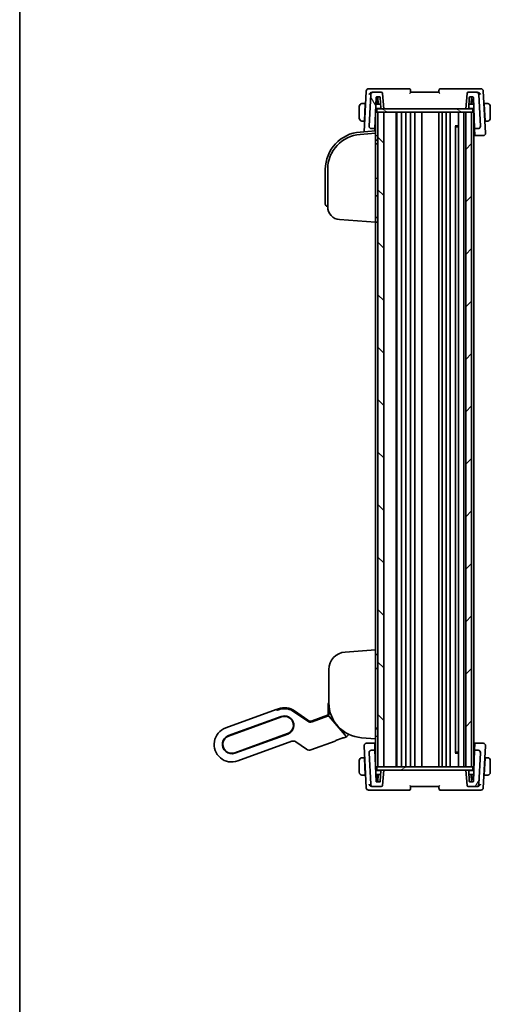
# Model space of a CAD drawing. Units: millimetres. Extents: x 43 to 6535, y 24 to 1429.
# Drawn here: x 1226 to 1428, y 735 to 1156 of the extents above; entities that cross this region are included whole.
import ezdxf

# ---------------------------------------------------------------- set-up
doc = ezdxf.new("R2010")
doc.units = ezdxf.units.MM
doc.header["$LTSCALE"] = 3
doc.layers.add('Border (ISO)', color=7, linetype='Continuous', lineweight=35)
doc.layers.add('Visible (ISO)', color=7, linetype='Continuous', lineweight=35)
doc.layers.add('Hatch (ISO)', color=1, linetype='Continuous', lineweight=18, true_color=0xff0000)

# ---------------------------------------------------------------- blocks, each defined once
blk = doc.blocks.new('図面枠 tk図枠')
at = {"layer": 'Border (ISO)'}
blk.add_line((14.5, 289), (14.5, 8), dxfattribs=at)

msp = doc.modelspace()

# ---------------------------------------------------------------- hatches: boundary and pattern name
at = {"layer": 'Hatch (ISO)'}
h = msp.add_hatch(dxfattribs=at)
h.set_pattern_fill('ANSI31', color=256, scale=127, angle=75.000175, style=0)
h.set_pattern_definition([(120.0002, (1154, -16), (-13.74813, -7.93754), [])])
edge = h.paths.add_edge_path()
edge.add_ellipse((1422.4011, 1110.1804), major_axis=(0, -1), ratio=1, start_angle=0, end_angle=93)
edge.add_line((1423.3997, 1110.2327), (1422.6922, 1123.7327))
edge.add_ellipse((1421.6936, 1123.6804), major_axis=(0.9986, 0.0523), ratio=1, start_angle=0, end_angle=87)
edge.add_line((1421.6936, 1124.6804), (1418.1827, 1124.6804))
edge.add_ellipse((1418.1827, 1124.1804), major_axis=(0, 0.5), ratio=1, start_angle=0, end_angle=85)
edge.add_line((1417.6846, 1124.2239), (1417.1121, 1117.6804))
edge.add_line((1417.1121, 1117.6804), (1418.2444, 1117.6804))
edge.add_ellipse((1418.2444, 1117.8804), major_axis=(0, -0.2), ratio=1, start_angle=0, end_angle=88)
edge.add_line((1418.4442, 1117.8734), (1418.6054, 1122.4873))
edge.add_ellipse((1418.8052, 1122.4804), major_axis=(-0.1999, 0.007), ratio=1, start_angle=272, end_angle=360, ccw=False)
edge.add_line((1418.8052, 1122.6804), (1420.2213, 1122.6804))
edge.add_ellipse((1420.2213, 1122.4804), major_axis=(0, 0.2), ratio=1, start_angle=272, end_angle=360, ccw=False)
edge.add_line((1420.4212, 1122.4873), (1420.8859, 1109.1804))
edge.add_line((1420.8859, 1109.1804), (1422.4011, 1109.1804))
edge = h.paths.add_edge_path()
edge.add_ellipse((1377.5306, 1123.6804), major_axis=(0, 1), ratio=1, start_angle=0, end_angle=87)
edge.add_line((1376.532, 1123.7327), (1375.8245, 1110.2327))
edge.add_ellipse((1376.8231, 1110.1804), major_axis=(-0.9986, 0.0523), ratio=1, start_angle=0, end_angle=93)
edge.add_line((1376.8231, 1109.1804), (1378.3383, 1109.1804))
edge.add_line((1378.3383, 1109.1804), (1378.803, 1122.4873))
edge.add_ellipse((1379.0029, 1122.4804), major_axis=(-0.1999, 0.007), ratio=1, start_angle=272, end_angle=360, ccw=False)
edge.add_line((1379.0029, 1122.6804), (1380.419, 1122.6804))
edge.add_ellipse((1380.419, 1122.4804), major_axis=(0, 0.2), ratio=1, start_angle=272, end_angle=360, ccw=False)
edge.add_line((1380.6188, 1122.4873), (1380.78, 1117.8734))
edge.add_ellipse((1380.9798, 1117.8804), major_axis=(-0.1999, -0.007), ratio=1, start_angle=0, end_angle=88)
edge.add_line((1380.9798, 1117.6804), (1382.1121, 1117.6804))
edge.add_line((1382.1121, 1117.6804), (1381.5396, 1124.2239))
edge.add_ellipse((1381.0415, 1124.1804), major_axis=(0.4981, 0.0436), ratio=1, start_angle=0, end_angle=85)
edge.add_line((1381.0415, 1124.6804), (1377.5306, 1124.6804))
h = msp.add_hatch(dxfattribs=at)
h.set_pattern_fill('ANSI31', color=256, scale=127, angle=105.000246, style=0)
h.set_pattern_definition([(150.0002, (1154, -16), (-7.93744, -13.74819), [])])
h.paths.add_polyline_path([(1379.0621, 1117.6804), (1379.0621, 1116.1804), (1379.6121, 1116.1804), (1382.1121, 1116.1804), (1417.1121, 1116.1804), (1419.6121, 1116.1804), (1420.1621, 1116.1804), (1420.1621, 1117.6804), (1418.2444, 1117.6804), (1417.1121, 1117.6804), (1382.1121, 1117.6804), (1380.9798, 1117.6804)])
h = msp.add_hatch(dxfattribs=at)
h.set_pattern_fill('ANSI31', color=256, scale=127, angle=90.00021, style=0)
h.set_pattern_definition([(135.0002, (1154, -16), (-11.22528, -11.22536), [])])
h.paths.add_polyline_path([(1379.6121, 1116.1804), (1379.6121, 836.1804), (1382.1121, 836.1804), (1382.1121, 1116.1804)])
h = msp.add_hatch(dxfattribs=at)
h.set_pattern_fill('ANSI31', color=256, scale=127, style=0)
h.set_pattern_definition([(45, (1154, -16), (-11.22532, 11.22532), [])])
h.paths.add_polyline_path([(1419.6121, 836.1804), (1419.6121, 1116.1804), (1417.1121, 1116.1804), (1417.1121, 836.1804)])
h = msp.add_hatch(dxfattribs=at)
h.set_pattern_fill('ANSI31', color=256, scale=127, angle=14.999978, style=0)
h.set_pattern_definition([(60, (1154, -16), (-13.74815, 7.9375), [])])
edge = h.paths.add_edge_path()
edge.add_ellipse((1422.4011, 842.1804), major_axis=(0.9986, -0.0523), ratio=1, start_angle=0, end_angle=93)
edge.add_line((1422.4011, 843.1804), (1420.8859, 843.1804))
edge.add_line((1420.8859, 843.1804), (1420.4212, 829.8734))
edge.add_ellipse((1420.2213, 829.8804), major_axis=(0.1999, -0.007), ratio=1, start_angle=272, end_angle=360, ccw=False)
edge.add_line((1420.2213, 829.6804), (1418.8052, 829.6804))
edge.add_ellipse((1418.8052, 829.8804), major_axis=(0, -0.2), ratio=1, start_angle=272, end_angle=360, ccw=False)
edge.add_line((1418.6054, 829.8734), (1418.4442, 834.4873))
edge.add_ellipse((1418.2444, 834.4804), major_axis=(0.1999, 0.007), ratio=1, start_angle=0, end_angle=88)
edge.add_line((1418.2444, 834.6804), (1417.1121, 834.6804))
edge.add_line((1417.1121, 834.6804), (1417.6846, 828.1368))
edge.add_ellipse((1418.1827, 828.1804), major_axis=(-0.4981, -0.0436), ratio=1, start_angle=0, end_angle=85)
edge.add_line((1418.1827, 827.6804), (1421.6936, 827.6804))
edge.add_ellipse((1421.6936, 828.6804), major_axis=(0, -1), ratio=1, start_angle=0, end_angle=87)
edge.add_line((1422.6922, 828.628), (1423.3997, 842.128))
edge = h.paths.add_edge_path()
edge.add_ellipse((1377.5306, 828.6804), major_axis=(-0.9986, -0.0523), ratio=1, start_angle=0, end_angle=87)
edge.add_line((1377.5306, 827.6804), (1381.0415, 827.6804))
edge.add_ellipse((1381.0415, 828.1804), major_axis=(0, -0.5), ratio=1, start_angle=0, end_angle=85)
edge.add_line((1381.5396, 828.1368), (1382.1121, 834.6804))
edge.add_line((1382.1121, 834.6804), (1380.9798, 834.6804))
edge.add_ellipse((1380.9798, 834.4804), major_axis=(0, 0.2), ratio=1, start_angle=0, end_angle=88)
edge.add_line((1380.78, 834.4873), (1380.6188, 829.8734))
edge.add_ellipse((1380.419, 829.8804), major_axis=(0.1999, -0.007), ratio=1, start_angle=272, end_angle=360, ccw=False)
edge.add_line((1380.419, 829.6804), (1379.0029, 829.6804))
edge.add_ellipse((1379.0029, 829.8804), major_axis=(0, -0.2), ratio=1, start_angle=272, end_angle=360, ccw=False)
edge.add_line((1378.803, 829.8734), (1378.3383, 843.1804))
edge.add_line((1378.3383, 843.1804), (1376.8231, 843.1804))
edge.add_ellipse((1376.8231, 842.1804), major_axis=(0, 1), ratio=1, start_angle=0, end_angle=93)
edge.add_line((1375.8245, 842.128), (1376.532, 828.628))
h = msp.add_hatch(dxfattribs=at)
h.set_pattern_fill('ANSI31', color=256, scale=127, angle=-14.999978, style=0)
h.set_pattern_definition([(30, (1154, -16), (-7.9375, 13.74815), [])])
h.paths.add_polyline_path([(1379.0621, 836.1804), (1379.0621, 834.6804), (1380.9798, 834.6804), (1382.1121, 834.6804), (1417.1121, 834.6804), (1418.2444, 834.6804), (1420.1621, 834.6804), (1420.1621, 836.1804), (1419.6121, 836.1804), (1417.1121, 836.1804), (1382.1121, 836.1804), (1379.6121, 836.1804)])

# ---------------------------------------------------------------- linework, layer by layer
at = {"layer": 'Visible (ISO)'}
for p, q in [((1374.6106, 1125.2327), (1373.697, 1107.8005)), ((1376.9211, 1126.1804), (1375.6092, 1126.1804)), ((1393.0227, 1126.1804), (1376.9211, 1126.1804)), ((1422.3031, 1126.1804), (1406.2015, 1126.1804)), ((1423.615, 1126.1804), (1422.3031, 1126.1804)), ((1425.5496, 1107.3723), (1424.6136, 1125.2327)), ((1376.532, 1123.7327), (1375.8245, 1110.2327)), ((1377.5306, 1124.6804), (1377.1124, 1124.6804)), ((1381.0415, 1124.6804), (1377.5306, 1124.6804)), ((1378.3383, 1109.1804), (1378.803, 1122.4873)), ((1379.2621, 1121.5804), (1378.7713, 1121.5804)), ((1379.0029, 1122.6804), (1380.419, 1122.6804)), ((1379.6529, 1121.5804), (1379.2621, 1121.5804)), ((1379.4621, 1119.5804), (1379.4621, 1121.3804)), ((1379.7227, 1119.5804), (1379.6145, 1122.6804)), ((1380.6188, 1122.4873), (1380.78, 1117.8734)), ((1382.1121, 1117.6804), (1381.5396, 1124.2239)), ((1405.6121, 1124.6804), (1393.6121, 1124.6804)), ((1417.6846, 1124.2239), (1417.1121, 1117.6804)), ((1421.6936, 1124.6804), (1418.1827, 1124.6804)), ((1418.4442, 1117.8734), (1418.6054, 1122.4873)), ((1418.8052, 1122.6804), (1420.2213, 1122.6804)), ((1419.5015, 1119.5804), (1419.6097, 1122.6804)), ((1419.9621, 1121.5804), (1419.5713, 1121.5804)), ((1419.7621, 1121.3804), (1419.7621, 1119.5804)), ((1420.4529, 1121.5804), (1419.9621, 1121.5804)), ((1420.4212, 1122.4873), (1420.8859, 1109.1804)), ((1422.1118, 1124.6804), (1421.6936, 1124.6804)), ((1423.3997, 1110.2327), (1422.6922, 1123.7327)), ((1371.6121, 1118.5804), (1371.6121, 1113.5804)), ((1374.2121, 1119.8304), (1373.116, 1119.8304)), ((1373.8295, 1112.5304), (1374.2016, 1119.6304)), ((1374.3144, 1119.5804), (1374.199, 1119.5804)), ((1374.2121, 1119.8304), (1374.2016, 1119.6304)), ((1374.2121, 1119.8304), (1374.3275, 1119.8304)), ((1378.6386, 1117.7804), (1380.8066, 1117.7804)), ((1380.7204, 1119.5804), (1378.7015, 1119.5804)), ((1379.0621, 1117.6804), (1379.0621, 1116.1804)), ((1420.1621, 1117.6804), (1379.0621, 1117.6804)), ((1380.9798, 1117.6804), (1382.1121, 1117.6804)), ((1417.1121, 1117.6804), (1418.2444, 1117.6804)), ((1418.4176, 1117.7804), (1420.5856, 1117.7804)), ((1420.5227, 1119.5804), (1418.5038, 1119.5804)), ((1420.1621, 1117.6804), (1420.1621, 1116.1804)), ((1424.8967, 1119.8304), (1425.0121, 1119.8304)), ((1425.0252, 1119.5804), (1424.9098, 1119.5804)), ((1425.0226, 1119.6304), (1425.0121, 1119.8304)), ((1426.1082, 1119.8304), (1425.0121, 1119.8304)), ((1425.3947, 1112.5304), (1425.0226, 1119.6304)), ((1427.6121, 1113.5804), (1427.6121, 1118.5804)), ((1373.116, 1112.3304), (1373.819, 1112.3304)), ((1373.8295, 1112.5304), (1373.819, 1112.3304)), ((1373.9344, 1112.3304), (1373.819, 1112.3304)), ((1373.8321, 1112.5804), (1373.9475, 1112.5804)), ((1378.457, 1112.5804), (1378.6121, 1112.5804)), ((1378.6121, 1116.1804), (1378.6121, 1108.1442)), ((1378.6121, 1116.1804), (1378.8121, 1116.1804)), ((1379.0621, 1116.1804), (1378.8121, 1116.1804)), ((1379.0621, 1116.1804), (1420.1621, 1116.1804)), ((1379.6121, 1116.1804), (1379.6121, 836.1804)), ((1382.1121, 1116.1804), (1379.6121, 1116.1804)), ((1382.1121, 836.1804), (1382.1121, 1116.1804)), ((1387.4121, 1116.1804), (1387.4121, 836.1804)), ((1387.6121, 1116.1804), (1387.6121, 836.1804)), ((1389.7121, 1116.1804), (1389.7121, 836.1804)), ((1391.5121, 1116.1804), (1391.5121, 836.1804)), ((1393.5121, 1116.1804), (1393.5121, 836.1804)), ((1395.3121, 1116.1804), (1395.3121, 836.1804)), ((1398.3121, 1116.1804), (1398.3121, 836.1804)), ((1405.6121, 1116.1804), (1405.6121, 836.1804)), ((1407.1121, 1116.1804), (1407.1121, 836.1804)), ((1408.7121, 1116.1804), (1408.7121, 836.1804)), ((1410.5121, 1116.1804), (1410.5121, 836.1804)), ((1414.0121, 1116.1804), (1414.0121, 836.1804)), ((1416.3121, 1116.1804), (1416.3121, 836.1804)), ((1419.6121, 1116.1804), (1417.1121, 1116.1804)), ((1417.1121, 1116.1804), (1417.1121, 836.1804)), ((1419.6121, 836.1804), (1419.6121, 1116.1804)), ((1420.4121, 1116.1804), (1420.1621, 1116.1804)), ((1420.4121, 1116.1804), (1420.6121, 1116.1804)), ((1420.6121, 1116.1804), (1420.6121, 836.1804)), ((1420.6121, 1112.5804), (1420.7672, 1112.5804)), ((1425.2767, 1112.5804), (1425.3921, 1112.5804)), ((1425.4052, 1112.3304), (1425.2898, 1112.3304)), ((1425.4052, 1112.3304), (1425.3947, 1112.5304)), ((1425.4052, 1112.3304), (1426.1082, 1112.3304)), ((1378.6121, 1108.1442), (1371.996, 1107.6816)), ((1375.8245, 1110.2327), (1375.8234, 1110.2124)), ((1376.8231, 1109.1804), (1378.3383, 1109.1804)), ((1378.3334, 1109.0394), (1378.3013, 1108.1225)), ((1378.3334, 1109.0394), (1378.3383, 1109.1804)), ((1378.6121, 1108.1442), (1378.6121, 1107.2117)), ((1412.6601, 1110.4098), (1414.0121, 1110.4098)), ((1412.7893, 1110.2354), (1412.7893, 842.1254)), ((1413.0415, 1109.9804), (1412.7893, 1110.2326)), ((1414.0121, 1109.9804), (1413.0415, 1109.9804)), ((1420.8859, 1109.1804), (1422.4011, 1109.1804)), ((1420.8859, 1109.1804), (1420.8908, 1109.0394)), ((1420.9812, 1106.4507), (1420.8908, 1109.0394)), ((1423.4008, 1110.2124), (1423.3997, 1110.2327)), ((1378.6121, 1107.1418), (1372.0658, 1106.684)), ((1378.6121, 1107.1418), (1378.6121, 1107.2117)), ((1378.6121, 1107.1418), (1378.6121, 1106.1442)), ((1378.6121, 1070.1393), (1378.6121, 1106.1442)), ((1379.3226, 1106.1145), (1378.6121, 1106.1393)), ((1378.6121, 1104.1418), (1379.3226, 1104.1666)), ((1420.6121, 1106.1804), (1420.9907, 1106.1804)), ((1420.9907, 1106.1804), (1420.9812, 1106.4507)), ((1420.9907, 1106.1804), (1424.5583, 1106.1804)), ((1425.557, 1107.2327), (1425.5496, 1107.3723)), ((1379.6121, 1102.6767), (1378.6121, 1102.6418)), ((1357.1121, 1091.7205), (1357.1121, 1077.8918)), ((1358.1121, 1091.7205), (1358.1121, 1075.7041)), ((1379.3226, 1087.867), (1378.6121, 1087.8918)), ((1379.3226, 1080.4166), (1378.6121, 1080.3918)), ((1357.1121, 1076.8942), (1357.1121, 1077.8918)), ((1358.0423, 1075.8966), (1358.1121, 1075.8918)), ((1363.2284, 1070.2175), (1378.6121, 1069.1418)), ((1379.3226, 1071.117), (1378.6121, 1071.1418)), ((1378.6121, 1070.1393), (1378.6121, 1069.1418)), ((1378.6121, 1069.1418), (1379.3226, 1069.1666)), ((1378.6121, 1069.1418), (1378.6121, 886.1442)), ((1378.6121, 886.1442), (1365.5889, 885.2335)), ((1378.6121, 886.1442), (1378.6121, 885.1466)), ((1378.6121, 849.1418), (1378.6121, 885.1466)), ((1379.3226, 884.1194), (1378.6121, 884.1442)), ((1358.6121, 877.7518), (1358.6121, 863.5305)), ((1378.6121, 878.1442), (1379.3226, 878.169)), ((1314.534, 852.7371), (1336.1469, 860.6036)), ((1336.1469, 860.6036), (1337.0866, 860.9456)), ((1336.4052, 860.3588), (1336.1469, 860.6036)), ((1336.4052, 860.3588), (1336.1469, 860.6036)), ((1337.2452, 860.6312), (1337.1633, 860.7047)), ((1349.5929, 855.5807), (1343.713, 859.6979)), ((1349.5929, 855.5807), (1343.713, 859.6979)), ((1349.6032, 855.6604), (1343.7451, 859.7449)), ((1343.9536, 860.0416), (1349.6547, 856.0496)), ((1358.3121, 858.6454), (1358.3121, 862.0442)), ((1358.6677, 862.0449), (1358.6599, 858.6461)), ((1338.2837, 857.6567), (1315.7311, 849.4482)), ((1338.3521, 857.4687), (1315.7995, 849.2603)), ((1357.9988, 857.7348), (1351.4196, 855.3402)), ((1357.9988, 857.7348), (1351.4196, 855.3402)), ((1358.1014, 857.8505), (1351.4301, 855.4223)), ((1351.4301, 855.4223), (1351.4301, 855.4223)), ((1351.4814, 855.8091), (1357.9831, 858.1756)), ((1365.6209, 849.6106), (1358.7566, 857.6961)), ((1365.621, 849.6105), (1358.7566, 857.6961)), ((1379.6121, 852.6093), (1378.6121, 852.6442)), ((1379.3226, 852.2996), (1378.6121, 852.3244)), ((1318.3988, 842.1186), (1340.9515, 850.3271)), ((1318.4672, 841.9307), (1341.0199, 850.1391)), ((1342.7344, 847.0385), (1319.6643, 838.6417)), ((1349.1096, 843.6132), (1344.5611, 846.7981)), ((1361.3395, 847.1592), (1350.9363, 843.3727)), ((1361.5099, 847.3155), (1361.5347, 847.3685)), ((1361.9397, 847.5295), (1364.2595, 848.3738)), ((1364.6732, 848.5109), (1364.7263, 848.4861)), ((1365.9202, 848.8264), (1364.9573, 848.4759)), ((1372.5658, 848.567), (1378.6121, 848.1442)), ((1378.6121, 849.1442), (1379.3226, 849.169)), ((1378.6121, 849.1418), (1378.6121, 848.1442)), ((1378.6121, 848.1442), (1378.6121, 836.1804)), ((1373.6673, 845.128), (1373.6746, 844.9884)), ((1373.6746, 844.9884), (1374.6106, 827.128)), ((1378.2335, 846.1804), (1374.6659, 846.1804)), ((1378.3383, 843.1804), (1376.8231, 843.1804)), ((1378.2335, 846.1804), (1378.243, 845.91)), ((1378.6121, 846.1804), (1378.2335, 846.1804)), ((1378.243, 845.91), (1378.3334, 843.3213)), ((1378.3383, 843.1804), (1378.3334, 843.3213)), ((1378.803, 829.8734), (1378.3383, 843.1804)), ((1420.8859, 843.1804), (1420.4212, 829.8734)), ((1420.9907, 846.1804), (1420.6121, 846.1804)), ((1420.8908, 843.3213), (1420.8859, 843.1804)), ((1422.4011, 843.1804), (1420.8859, 843.1804)), ((1420.8908, 843.3213), (1420.9812, 845.91)), ((1420.9812, 845.91), (1420.9907, 846.1804)), ((1424.5583, 846.1804), (1420.9907, 846.1804)), ((1424.6136, 827.128), (1425.5496, 844.9884)), ((1425.5496, 844.9884), (1425.557, 845.128)), ((1371.6121, 838.7804), (1371.6121, 833.7804)), ((1373.819, 840.0304), (1373.116, 840.0304)), ((1373.819, 840.0304), (1373.8295, 839.8304)), ((1373.819, 840.0304), (1373.9344, 840.0304)), ((1373.8295, 839.8304), (1374.2016, 832.7304)), ((1373.9475, 839.7804), (1373.8321, 839.7804)), ((1375.8234, 842.1483), (1375.8245, 842.128)), ((1375.8245, 842.128), (1376.532, 828.628)), ((1378.6121, 839.7804), (1378.457, 839.7804)), ((1414.0121, 841.951), (1412.6601, 841.951)), ((1413.0415, 842.3804), (1412.7893, 842.1281)), ((1413.0415, 842.3804), (1414.0121, 842.3804)), ((1420.7672, 839.7804), (1420.6121, 839.7804)), ((1422.6922, 828.628), (1423.3997, 842.128)), ((1423.3997, 842.128), (1423.4008, 842.1483)), ((1425.3947, 839.8304), (1425.0226, 832.7304)), ((1425.3921, 839.7804), (1425.2767, 839.7804)), ((1425.2898, 840.0304), (1425.4052, 840.0304)), ((1425.3947, 839.8304), (1425.4052, 840.0304)), ((1426.1082, 840.0304), (1425.4052, 840.0304)), ((1427.6121, 833.7804), (1427.6121, 838.7804)), ((1378.6121, 836.1804), (1378.8121, 836.1804)), ((1380.8066, 834.5804), (1378.6386, 834.5804)), ((1379.0621, 836.1804), (1378.8121, 836.1804)), ((1379.0621, 836.1804), (1379.0621, 834.6804)), ((1420.1621, 836.1804), (1379.0621, 836.1804)), ((1379.0621, 834.6804), (1420.1621, 834.6804)), ((1379.6121, 836.1804), (1382.1121, 836.1804)), ((1380.78, 834.4873), (1380.6188, 829.8734)), ((1382.1121, 834.6804), (1380.9798, 834.6804)), ((1381.5396, 828.1368), (1382.1121, 834.6804)), ((1417.1121, 836.1804), (1419.6121, 836.1804)), ((1418.2444, 834.6804), (1417.1121, 834.6804)), ((1417.1121, 834.6804), (1417.6846, 828.1368)), ((1420.5856, 834.5804), (1418.4176, 834.5804)), ((1418.6054, 829.8734), (1418.4442, 834.4873)), ((1420.4121, 836.1804), (1420.1621, 836.1804)), ((1420.1621, 836.1804), (1420.1621, 834.6804)), ((1420.4121, 836.1804), (1420.6121, 836.1804)), ((1373.116, 832.5304), (1374.2121, 832.5304)), ((1374.199, 832.7804), (1374.3144, 832.7804)), ((1374.2016, 832.7304), (1374.2121, 832.5304)), ((1374.3275, 832.5304), (1374.2121, 832.5304)), ((1378.7015, 832.7804), (1380.7204, 832.7804)), ((1378.7713, 830.7804), (1379.2621, 830.7804)), ((1379.2621, 830.7804), (1379.6529, 830.7804)), ((1379.4621, 830.9804), (1379.4621, 832.7804)), ((1379.7227, 832.7804), (1379.6145, 829.6804)), ((1418.5038, 832.7804), (1420.5227, 832.7804)), ((1419.5015, 832.7804), (1419.6097, 829.6804)), ((1419.5713, 830.7804), (1419.9621, 830.7804)), ((1419.7621, 832.7804), (1419.7621, 830.9804)), ((1419.9621, 830.7804), (1420.4529, 830.7804)), ((1425.0121, 832.5304), (1424.8967, 832.5304)), ((1424.9098, 832.7804), (1425.0252, 832.7804)), ((1425.0121, 832.5304), (1425.0226, 832.7304)), ((1425.0121, 832.5304), (1426.1082, 832.5304)), ((1375.6092, 826.1804), (1376.9211, 826.1804)), ((1376.9211, 826.1804), (1393.0227, 826.1804)), ((1377.1124, 827.6804), (1377.5306, 827.6804)), ((1377.5306, 827.6804), (1381.0415, 827.6804)), ((1380.419, 829.6804), (1379.0029, 829.6804)), ((1393.6121, 827.6804), (1405.6121, 827.6804)), ((1406.2015, 826.1804), (1422.3031, 826.1804)), ((1418.1827, 827.6804), (1421.6936, 827.6804)), ((1420.2213, 829.6804), (1418.8052, 829.6804)), ((1421.6936, 827.6804), (1422.1118, 827.6804)), ((1422.3031, 826.1804), (1423.615, 826.1804))]:
    msp.add_line(p, q, dxfattribs=at)
for centre, radius, start, end in [((1375.6092, 1125.1804), 1, 90, 177), ((1393.0227, 1125.6804), 0.5, 5, 90), ((1406.2015, 1125.6804), 0.5, 90, 175), ((1423.615, 1125.1804), 1, 3, 90), ((1377.5306, 1123.6804), 1, 90, 177), ((1379.0029, 1122.4804), 0.2, 90, 178), ((1379.2621, 1121.3804), 0.2, 0, 90), ((1380.419, 1122.4804), 0.2, 2, 90), ((1381.0415, 1124.1804), 0.5, 5, 90), ((1418.1827, 1124.1804), 0.5, 90, 175), ((1418.8052, 1122.4804), 0.2, 90, 178), ((1419.9621, 1121.3804), 0.2, 90, 180), ((1420.2213, 1122.4804), 0.2, 2, 90), ((1421.6936, 1123.6804), 1, 3, 90), ((1372.8621, 1118.5804), 1.25, 95.978249, 180), ((1380.9798, 1117.8804), 0.2, 182, 270), ((1418.2444, 1117.8804), 0.2, 270, 358), ((1426.3621, 1118.5804), 1.25, 0, 84.021751), ((1372.8621, 1113.5804), 1.25, 180, 264.021751), ((1426.3621, 1113.5804), 1.25, 275.978249, 0), ((1376.8231, 1110.1804), 1, 177, 270), ((1422.4011, 1110.1804), 1, 270, 3), ((1373.1121, 1091.7205), 16, 94, 180), ((1373.1121, 1091.7205), 15, 94, 180), ((1379.3121, 1105.8147), 0.3, 0, 88), ((1379.3121, 1104.4664), 0.3, 272, 0), ((1424.5583, 1107.1804), 1, 270, 3), ((1379.3121, 1087.5671), 0.3, 0, 88), ((1379.3121, 1080.7164), 0.3, 272, 0), ((1358.1121, 1076.8942), 1, 180, 266), ((1363.6121, 1075.7041), 5.5, 180, 266), ((1379.3121, 1070.8171), 0.3, 0, 88), ((1379.3121, 1069.4664), 0.3, 272, 0), ((1366.1121, 877.7518), 7.5, 94, 180), ((1379.3121, 883.8196), 0.3, 0, 88), ((1379.3121, 878.4688), 0.3, 272, 0), ((1363.0121, 862.0442), 4.7, 159.418031, 180), ((1373.6121, 863.5305), 15, 180, 266), ((1339.6518, 853.8979), 7.5, 55, 110), ((1339.6518, 853.8979), 7.0804, 55, 104.66722), ((1339.6518, 853.8979), 7.0804, 55, 104.66722), ((1339.6518, 853.8979), 4, 290, 110), ((1339.6518, 853.8979), 3.8, 290, 110), ((1357.8121, 858.6454), 0.5, 290, 0), ((1317.0992, 845.6894), 7.5, 110, 290), ((1379.3121, 851.9997), 0.3, 0, 88), ((1317.0992, 845.6894), 4, 110, 290), ((1317.0992, 845.6894), 3.8, 110, 290), ((1365.4072, 850.2359), 1.5, 290, 355.677607), ((1379.3121, 849.4688), 0.3, 272, 0), ((1374.6659, 845.1804), 1, 90, 183), ((1376.8231, 842.1804), 1, 90, 183), ((1422.4011, 842.1804), 1, 357, 90), ((1424.5583, 845.1804), 1, 357, 90), ((1372.8621, 838.7804), 1.25, 95.978249, 180), ((1426.3621, 838.7804), 1.25, 0, 84.021751), ((1380.9798, 834.4804), 0.2, 90, 178), ((1418.2444, 834.4804), 0.2, 2, 90), ((1372.8621, 833.7804), 1.25, 180, 264.021751), ((1379.0029, 829.8804), 0.2, 182, 270), ((1379.2621, 830.9804), 0.2, 270, 0), ((1380.419, 829.8804), 0.2, 270, 358), ((1418.8052, 829.8804), 0.2, 182, 270), ((1419.9621, 830.9804), 0.2, 180, 270), ((1420.2213, 829.8804), 0.2, 270, 358), ((1426.3621, 833.7804), 1.25, 275.978249, 0), ((1375.6092, 827.1804), 1, 183, 270), ((1377.5306, 828.6804), 1, 183, 270), ((1381.0415, 828.1804), 0.5, 270, 355), ((1393.0227, 826.6804), 0.5, 270, 355), ((1406.2015, 826.6804), 0.5, 185, 270), ((1418.1827, 828.1804), 0.5, 185, 270), ((1421.6936, 828.6804), 1, 270, 357), ((1423.615, 827.1804), 1, 270, 357)]:
    msp.add_arc(centre, radius, start, end, dxfattribs=at)
for centre, major_axis, ratio, start_param, end_param in [((1384.6121, 1112.3636), (7.1627, 0), 0.00349067, 3.6762374, 3.71936847), ((1414.6121, 1112.3636), (-7.1627, 0), 0.00349067, 2.56381552, 2.60694652), ((1373.1116, 1091.7206), (-1.9336, -14.8746), 0.99998109, 4.3797315, 4.43865663), ((1337.8126, 860.875), (1.4095, 0.513), 0.06992681, 3.17649924, 4.25823169), ((1337.8126, 860.875), (-1.4095, -0.513), 0.06992681, 0.03490659, 1.11663903), ((1336.963, 860.4813), (0.2003, 0.2234), 0.99687182, 0, 0.00155854), ((1343.5735, 859.4988), (0.1716, 0.2461), 0.02855371, 6.2801296, 6.2831853), ((1350.7387, 857.2259), (-0.2619, -1.989), 0.99690699, 5.80448742, 6.76188319), ((1350.7387, 857.2259), (-0.2619, -1.989), 0.99690699, 5.80448742, 6.76188319), ((1349.4316, 855.4143), (0.1716, 0.2461), 0.02855371, 6.28017368, 6.2831852), ((1350.8005, 857.6949), (-0.2619, -1.989), 0.99690699, 5.80448742, 6.76188319), ((1358.0229, 857.7064), (0.5015, 0.1816), 0.06553203, 1.33805898, 1.59519076), ((1358.0229, 857.7064), (0.5015, 0.1816), 0.06553203, 1.33805898, 1.59519076), ((1358.7491, 857.6888), (-0.1947, 0.2293), 0.03477699, 4.71448452, 6.21669682), ((1358.7491, 857.6888), (-0.1947, 0.2293), 0.03477699, 4.71448452, 6.21669682), ((1358.9599, 858.6454), (-0.3, 0.0007), 0.03276971, 0, 0.00300661), ((1343.4153, 845.1528), (0.2619, 1.989), 0.99690699, 5.80448742, 6.76188319), ((1361.238, 847.4423), (0.1274, 0.2732), 0.99514582, 3.92455782, 4.71238898), ((1364.8531, 848.758), (0.2732, -0.1274), 0.99514582, 4.71238898, 5.50022014), ((1365.6105, 849.6067), (0.2072, -0.2438), 0.03274063, 1.44078949, 1.5586515), ((1350.2553, 845.2584), (-0.2619, -1.989), 0.99690699, 5.80448742, 6.76188319), ((1384.6121, 839.9971), (7.1627, 0), 0.00349067, 2.56381552, 2.60694652), ((1414.6121, 839.9971), (-7.1627, 0), 0.00349067, 3.6762374, 3.71936847)]:
    msp.add_ellipse(centre, major_axis=major_axis, ratio=ratio, start_param=start_param, end_param=end_param, dxfattribs=at)
for points, knots in [([(1393.6121, 1124.6804), (1393.5903, 1124.9298), (1393.5685, 1125.1792), (1393.5466, 1125.4286), (1393.538, 1125.527), (1393.5294, 1125.6255), (1393.5208, 1125.7239)], [0.755194539, 0.755194539, 0.755194539, 0.755194539, 0.830533231, 0.830533231, 0.830533231, 0.860271536, 0.860271536, 0.860271536, 0.860271536]), ([(1405.7034, 1125.7239), (1405.6948, 1125.6255), (1405.6862, 1125.527), (1405.6776, 1125.4286), (1405.6557, 1125.1792), (1405.6339, 1124.9298), (1405.6121, 1124.6804)], [0.096425451, 0.096425451, 0.096425451, 0.096425451, 0.126163756, 0.126163756, 0.126163756, 0.201502448, 0.201502448, 0.201502448, 0.201502448]), ([(1377.0796, 1124.6797), (1376.9878, 1124.6763), (1376.8933, 1124.6583), (1376.6881, 1124.593), (1376.5806, 1124.5417), (1376.3483, 1124.3995), (1376.2295, 1124.3013), (1375.991, 1124.0534), (1375.8833, 1123.8954), (1375.8093, 1123.7357), (1375.8086, 1123.7342), (1375.808, 1123.7327)], [0, 0, 0, 0, 0.029701887, 0.029701887, 0.064983444, 0.064983444, 0.112009883, 0.112009883, 0.175919976, 0.175919976, 0.176520115, 0.176520115, 0.176520115, 0.176520115]), ([(1393.2065, 1124.2239), (1393.2075, 1124.225), (1393.2084, 1124.226), (1393.2604, 1124.2831), (1393.3107, 1124.3387), (1393.4029, 1124.441), (1393.4457, 1124.4886), (1393.5184, 1124.5702), (1393.5493, 1124.6052), (1393.5901, 1124.6523), (1393.6029, 1124.6675), (1393.611, 1124.678), (1393.6122, 1124.6798), (1393.6121, 1124.6802)], [-0.0872548901, -0.0872548901, -0.0872548901, -0.0872548901, -0.0868292331, -0.0868292331, -0.0640559613, -0.0640559613, -0.0424160452, -0.0424160452, -0.0221696591, -0.0221696591, -0.0062941326, -0.0062941326, 0, 0, 0, 0]), ([(1405.6121, 1124.6802), (1405.612, 1124.6792), (1405.6186, 1124.6708), (1405.6454, 1124.6391), (1405.6675, 1124.6137), (1405.7304, 1124.5425), (1405.7749, 1124.4927), (1405.8822, 1124.3733), (1405.948, 1124.3005), (1406.0158, 1124.226), (1406.0167, 1124.225), (1406.0177, 1124.2239)], [-0.0876619986, -0.0876619986, -0.0876619986, -0.0876619986, -0.0725764805, -0.0725764805, -0.0544441708, -0.0544441708, -0.030091816, -0.030091816, 0, 0, 0.0004292386, 0.0004292386, 0.0004292386, 0.0004292386]), ([(1423.4163, 1123.7327), (1423.4156, 1123.7342), (1423.4149, 1123.7357), (1423.3409, 1123.8954), (1423.2332, 1124.0534), (1422.9947, 1124.3013), (1422.8759, 1124.3995), (1422.6436, 1124.5417), (1422.5361, 1124.593), (1422.3309, 1124.6583), (1422.2364, 1124.6763), (1422.1446, 1124.6797)], [-0.000606776, -0.000606776, -0.000606776, -0.000606776, 0, 0, 0.064616929, 0.064616929, 0.112163471, 0.112163471, 0.147835234, 0.147835234, 0.177865619, 0.177865619, 0.177865619, 0.177865619]), ([(1375.8234, 1110.2124), (1375.8214, 1110.1746), (1375.8216, 1110.1372), (1375.8239, 1110.1003), (1375.8239, 1110.1001), (1375.824, 1110.0999)], [-0.35780165116, -0.35780165116, -0.35780165116, -0.35780165116, -0.34951322551, -0.34951322551, -0.34947229848, -0.34947229848, -0.34947229848, -0.34947229848]), ([(1376.8195, 1109.146), (1376.818, 1109.1461), (1376.8165, 1109.1462), (1376.7507, 1109.1505), (1376.6865, 1109.1603), (1376.5622, 1109.1908), (1376.5021, 1109.2111), (1376.3327, 1109.2854), (1376.23, 1109.3525), (1376.0481, 1109.5234), (1375.9725, 1109.6265), (1375.8637, 1109.8544), (1375.8318, 1109.9765), (1375.824, 1110.0999)], [-0.152377677, -0.152377677, -0.152377677, -0.152377677, -0.151911895, -0.151911895, -0.132151326, -0.132151326, -0.113003239, -0.113003239, -0.076389229, -0.076389229, -0.03819298, -0.03819298, 0, 0, 0, 0]), ([(1422.4047, 1109.146), (1422.4062, 1109.1461), (1422.4078, 1109.1462), (1422.4695, 1109.1502), (1422.5297, 1109.1591), (1422.6482, 1109.1868), (1422.7065, 1109.2056), (1422.8815, 1109.2787), (1422.9909, 1109.349), (1423.1768, 1109.5244), (1423.2517, 1109.6268), (1423.3604, 1109.8539), (1423.3923, 1109.9762), (1423.4003, 1110.0999)], [-0.152392203, -0.152392203, -0.152392203, -0.152392203, -0.151922277, -0.151922277, -0.133396489, -0.133396489, -0.114908645, -0.114908645, -0.076165654, -0.076165654, -0.038272882, -0.038272882, 0, 0, 0, 0]), ([(1337.1493, 860.6091), (1337.1493, 860.6091), (1337.1501, 860.6092), (1337.1551, 860.61), (1337.1622, 860.6113), (1337.1863, 860.6163), (1337.207, 860.6212), (1337.2314, 860.6276)], [0.0326003839, 0.0326003839, 0.0326003839, 0.0326003839, 0.0362484292, 0.0362484292, 0.0449346929, 0.0449346929, 0.0587925975, 0.0587925975, 0.0587925975, 0.0587925975]), ([(1337.2265, 860.5613), (1337.2518, 860.5696), (1337.2775, 860.5779), (1337.478, 860.6418), (1337.669, 860.6977), (1337.8528, 860.746), (1337.8559, 860.7468), (1337.859, 860.7476)], [0.1596755168, 0.1596755168, 0.1596755168, 0.1596755168, 0.1680363834, 0.1680363834, 0.2240612975, 0.2240612975, 0.2250249627, 0.2250249627, 0.2250249627, 0.2250249627]), ([(1337.859, 860.7476), (1337.8493, 860.7451), (1337.8397, 860.7426), (1337.6771, 860.6995), (1337.5257, 860.6554), (1337.3374, 860.5971), (1337.2816, 860.5793), (1337.2265, 860.5613)], [-0.2230165335, -0.2230165335, -0.2230165335, -0.2230165335, -0.2202361795, -0.2202361795, -0.1761313301, -0.1761313301, -0.1577660076, -0.1577660076, -0.1577660076, -0.1577660076]), ([(1337.2314, 860.6276), (1337.2681, 860.6371), (1337.3135, 860.6496), (1337.4189, 860.6788), (1337.4811, 860.6963), (1337.6226, 860.7357), (1337.7048, 860.7583), (1337.8106, 860.7865), (1337.8338, 860.7926), (1337.8571, 860.7987)], [0, 0, 0, 0, 0.0199689689, 0.0199689689, 0.0420511485, 0.0420511485, 0.0678007779, 0.0678007779, 0.0750166853, 0.0750166853, 0.0750166853, 0.0750166853]), ([(1349.6032, 855.6603), (1349.7687, 855.545), (1349.9551, 855.4557), (1350.3466, 855.3353), (1350.5569, 855.3043), (1350.9899, 855.3063), (1351.2185, 855.3452), (1351.4301, 855.4223)], [0, 0, 0, 0, 0.060559651, 0.060559651, 0.122921042, 0.122921042, 0.190481041, 0.190481041, 0.190481041, 0.190481041]), ([(1358.1015, 857.8504), (1358.1851, 857.8809), (1358.2646, 857.9254), (1358.4056, 858.0359), (1358.4686, 858.1035), (1358.568, 858.2535), (1358.6058, 858.3374), (1358.6493, 858.496), (1358.6598, 858.5713), (1358.6599, 858.646)], [0, 0, 0, 0, 0.026693662, 0.026693662, 0.053738509, 0.053738509, 0.080678587, 0.080678587, 0.10311035, 0.10311035, 0.10311035, 0.10311035]), ([(1358.127, 857.7802), (1358.1508, 857.7884), (1358.174, 857.7974), (1358.2543, 857.8314), (1358.305, 857.8591), (1358.3809, 857.9043), (1358.412, 857.9251), (1358.4528, 857.9501), (1358.4643, 857.9555), (1358.4683, 857.9539)], [0.1201279509, 0.1201279509, 0.1201279509, 0.1201279509, 0.1275091705, 0.1275091705, 0.1468363421, 0.1468363421, 0.1652788237, 0.1652788237, 0.1821748768, 0.1821748768, 0.1821748768, 0.1821748768]), ([(1358.4683, 857.9539), (1358.4643, 857.9555), (1358.4528, 857.9501), (1358.412, 857.9251), (1358.3809, 857.9043), (1358.305, 857.8591), (1358.2543, 857.8314), (1358.174, 857.7974), (1358.1508, 857.7884), (1358.127, 857.7802)], [-0.1821748768, -0.1821748768, -0.1821748768, -0.1821748768, -0.1652788237, -0.1652788237, -0.1468363421, -0.1468363421, -0.1275091705, -0.1275091705, -0.1201279509, -0.1201279509, -0.1201279509, -0.1201279509]), ([(1361.8865, 847.51), (1361.8495, 847.4963), (1361.8126, 847.4824), (1361.7446, 847.4562), (1361.7129, 847.4437), (1361.6586, 847.4219), (1361.6351, 847.4123), (1361.5768, 847.3877), (1361.5448, 847.3735), (1361.5125, 847.3581), (1361.5045, 847.3541), (1361.4929, 847.3481), (1361.4887, 847.3459), (1361.4845, 847.3435), (1361.4836, 847.343), (1361.4836, 847.343)], [0, 0, 0, 0, 0.0118949409, 0.0118949409, 0.0226741564, 0.0226741564, 0.0315187346, 0.0315187346, 0.0465407028, 0.0465407028, 0.0526577778, 0.0526577778, 0.0580122249, 0.0580122249, 0.0616658684, 0.0616658684, 0.0616658684, 0.0616658684]), ([(1364.7286, 848.5241), (1364.7286, 848.5241), (1364.7279, 848.524), (1364.7236, 848.5232), (1364.7177, 848.522), (1364.699, 848.5177), (1364.6845, 848.514), (1364.6466, 848.5036), (1364.6215, 848.4962), (1364.5621, 848.4779), (1364.5263, 848.4664), (1364.4442, 848.4391), (1364.3963, 848.4226), (1364.3365, 848.4015), (1364.3246, 848.3973), (1364.3128, 848.3931)], [0.0234629811, 0.0234629811, 0.0234629811, 0.0234629811, 0.0264839995, 0.0264839995, 0.0332093902, 0.0332093902, 0.0421632035, 0.0421632035, 0.0530452839, 0.0530452839, 0.0657704872, 0.0657704872, 0.0812105508, 0.0812105508, 0.0850057304, 0.0850057304, 0.0850057304, 0.0850057304]), ([(1364.6732, 848.5109), (1364.6715, 848.5104), (1364.6698, 848.51), (1364.6616, 848.5077), (1364.6546, 848.5058), (1364.6473, 848.5037)], [0.04111851479, 0.04111851479, 0.04111851479, 0.04111851479, 0.04203726796, 0.04203726796, 0.04548267869, 0.04548267869, 0.04548267869, 0.04548267869]), ([(1365.8151, 849.3668), (1365.8147, 849.369), (1365.8103, 849.3759), (1365.7955, 849.3967), (1365.7804, 849.4165), (1365.7473, 849.4583), (1365.7232, 849.488), (1365.6843, 849.5352), (1365.6645, 849.5589), (1365.6452, 849.5818)], [-0.185369788, -0.185369788, -0.185369788, -0.185369788, -0.1764506239, -0.1764506239, -0.1653568682, -0.1653568682, -0.1539439477, -0.1539439477, -0.1455476885, -0.1455476885, -0.1455476885, -0.1455476885]), ([(1365.8151, 849.3668), (1365.8147, 849.369), (1365.8103, 849.3759), (1365.7955, 849.3967), (1365.7804, 849.4165), (1365.7473, 849.4583), (1365.7232, 849.488), (1365.6843, 849.5352), (1365.6646, 849.5589), (1365.6453, 849.5818)], [-0.185369788, -0.185369788, -0.185369788, -0.185369788, -0.1764506239, -0.1764506239, -0.1653568682, -0.1653568682, -0.1539439477, -0.1539439477, -0.1455476885, -0.1455476885, -0.1455476885, -0.1455476885]), ([(1376.8195, 843.2147), (1376.818, 843.2146), (1376.8165, 843.2145), (1376.7547, 843.2105), (1376.6945, 843.2016), (1376.576, 843.1739), (1376.5177, 843.1551), (1376.3427, 843.082), (1376.2333, 843.0118), (1376.0474, 842.8363), (1375.9725, 842.734), (1375.8638, 842.5068), (1375.8319, 842.3845), (1375.824, 842.2608)], [-0.152392203, -0.152392203, -0.152392203, -0.152392203, -0.151922277, -0.151922277, -0.133396489, -0.133396489, -0.114908645, -0.114908645, -0.076165654, -0.076165654, -0.038272882, -0.038272882, 0, 0, 0, 0]), ([(1422.4047, 843.2147), (1422.4062, 843.2146), (1422.4077, 843.2145), (1422.4735, 843.2103), (1422.5377, 843.2004), (1422.662, 843.1699), (1422.7221, 843.1496), (1422.8915, 843.0754), (1422.9942, 843.0082), (1423.1761, 842.8373), (1423.2517, 842.7342), (1423.3605, 842.5063), (1423.3924, 842.3842), (1423.4003, 842.2608)], [-0.152377677, -0.152377677, -0.152377677, -0.152377677, -0.151911895, -0.151911895, -0.132151326, -0.132151326, -0.113003239, -0.113003239, -0.076389229, -0.076389229, -0.03819298, -0.03819298, 0, 0, 0, 0]), ([(1423.4008, 842.1483), (1423.4028, 842.1862), (1423.4026, 842.2235), (1423.4003, 842.2605), (1423.4003, 842.2606), (1423.4003, 842.2608)], [-0.35780165116, -0.35780165116, -0.35780165116, -0.35780165116, -0.34951322551, -0.34951322551, -0.34947229848, -0.34947229848, -0.34947229848, -0.34947229848]), ([(1375.808, 828.628), (1375.8086, 828.6265), (1375.8093, 828.6251), (1375.8833, 828.4653), (1375.991, 828.3073), (1376.2295, 828.0595), (1376.3483, 827.9612), (1376.5806, 827.819), (1376.6881, 827.7677), (1376.8933, 827.7024), (1376.9878, 827.6845), (1377.0796, 827.681)], [-0.000606776, -0.000606776, -0.000606776, -0.000606776, 0, 0, 0.064616927, 0.064616927, 0.11216347, 0.11216347, 0.147835234, 0.147835234, 0.177865619, 0.177865619, 0.177865619, 0.177865619]), ([(1393.6121, 827.6805), (1393.6122, 827.6816), (1393.6056, 827.69), (1393.5788, 827.7216), (1393.5567, 827.747), (1393.4938, 827.8182), (1393.4493, 827.868), (1393.3421, 827.9874), (1393.2762, 828.0602), (1393.2084, 828.1347), (1393.2075, 828.1357), (1393.2065, 828.1368)], [-0.0876619986, -0.0876619986, -0.0876619986, -0.0876619986, -0.0725764805, -0.0725764805, -0.0544441708, -0.0544441708, -0.030091816, -0.030091816, 0, 0, 0.0004292386, 0.0004292386, 0.0004292386, 0.0004292386]), ([(1393.5208, 826.6368), (1393.5294, 826.7352), (1393.538, 826.8337), (1393.5466, 826.9321), (1393.5685, 827.1815), (1393.5903, 827.431), (1393.6121, 827.6804)], [0.096425451, 0.096425451, 0.096425451, 0.096425451, 0.126163756, 0.126163756, 0.126163756, 0.201502448, 0.201502448, 0.201502448, 0.201502448]), ([(1406.0177, 828.1368), (1406.0167, 828.1357), (1406.0158, 828.1347), (1405.9638, 828.0776), (1405.9135, 828.022), (1405.8213, 827.9198), (1405.7786, 827.8721), (1405.7058, 827.7905), (1405.6749, 827.7555), (1405.6341, 827.7084), (1405.6213, 827.6932), (1405.6132, 827.6827), (1405.6121, 827.6809), (1405.6121, 827.6805)], [-0.0872548901, -0.0872548901, -0.0872548901, -0.0872548901, -0.0868292331, -0.0868292331, -0.0640559613, -0.0640559613, -0.0424160452, -0.0424160452, -0.0221696591, -0.0221696591, -0.0062941326, -0.0062941326, 0, 0, 0, 0]), ([(1405.6121, 827.6804), (1405.6339, 827.431), (1405.6557, 827.1815), (1405.6776, 826.9321), (1405.6862, 826.8337), (1405.6948, 826.7352), (1405.7034, 826.6368)], [0.755194539, 0.755194539, 0.755194539, 0.755194539, 0.830533231, 0.830533231, 0.830533231, 0.860271536, 0.860271536, 0.860271536, 0.860271536]), ([(1423.4163, 828.628), (1423.4156, 828.6265), (1423.4149, 828.6251), (1423.3597, 828.5058), (1423.2861, 828.3884), (1423.1099, 828.172), (1423.0079, 828.0711), (1422.7899, 827.904), (1422.6766, 827.8346), (1422.4596, 827.7398), (1422.36, 827.7088), (1422.2214, 827.6864), (1422.1827, 827.6824), (1422.1446, 827.681)], [-0.176691049, -0.176691049, -0.176691049, -0.176691049, -0.176089546, -0.176089546, -0.128408637, -0.128408637, -0.083252615, -0.083252615, -0.043697176, -0.043697176, -0.012326967, -0.012326967, 0, 0, 0, 0])]:
    msp.add_open_spline(points, degree=3, knots=knots, dxfattribs=at)
for points in [[(1377.1124, 1124.6804), (1377.1015, 1124.6804), (1377.0906, 1124.6802), (1377.0796, 1124.6797)], [(1393.6121, 1124.6802), (1393.6121, 1124.6803), (1393.6121, 1124.6803), (1393.6121, 1124.6804)], [(1405.6121, 1124.6804), (1405.6121, 1124.6803), (1405.6121, 1124.6803), (1405.6121, 1124.6802)], [(1422.1446, 1124.6797), (1422.1336, 1124.6802), (1422.1227, 1124.6804), (1422.1118, 1124.6804)], [(1372.7319, 1119.8236), (1372.7417, 1119.8246), (1372.7519, 1119.8255), (1372.762, 1119.8263)], [(1372.8223, 1119.8288), (1372.803, 1119.8278), (1372.7804, 1119.8266), (1372.7625, 1119.8256)], [(1372.8209, 1119.8297), (1372.8255, 1119.8298), (1372.8302, 1119.83), (1372.8349, 1119.8301)], [(1372.8621, 1119.8304), (1372.8584, 1119.8304), (1372.8481, 1119.83), (1372.8348, 1119.8294)], [(1372.8621, 1119.8304), (1372.8632, 1119.8304), (1372.8642, 1119.8304), (1372.8653, 1119.8304)], [(1373.116, 1119.8304), (1373.0806, 1119.8304), (1372.9053, 1119.8304), (1372.8657, 1119.8304)], [(1426.318, 1119.8304), (1426.2513, 1119.8304), (1426.1362, 1119.8304), (1426.1082, 1119.8304)], [(1426.3203, 1119.8304), (1426.3345, 1119.8304), (1426.3487, 1119.8304), (1426.3621, 1119.8304)], [(1426.3894, 1119.8294), (1426.3761, 1119.83), (1426.3658, 1119.8304), (1426.3621, 1119.8304)], [(1426.3893, 1119.8301), (1426.394, 1119.83), (1426.3987, 1119.8298), (1426.4033, 1119.8297)], [(1426.4618, 1119.8256), (1426.4438, 1119.8266), (1426.4212, 1119.8278), (1426.4019, 1119.8288)], [(1426.4622, 1119.8263), (1426.4723, 1119.8255), (1426.4825, 1119.8246), (1426.4923, 1119.8236)], [(1372.762, 1112.3344), (1372.7519, 1112.3352), (1372.7417, 1112.3361), (1372.7319, 1112.3372)], [(1372.7625, 1112.3351), (1372.7804, 1112.3341), (1372.803, 1112.3329), (1372.8223, 1112.332)], [(1372.8349, 1112.3307), (1372.8302, 1112.3308), (1372.8255, 1112.3309), (1372.8209, 1112.331)], [(1372.8348, 1112.3314), (1372.8481, 1112.3308), (1372.8584, 1112.3304), (1372.8621, 1112.3304)], [(1372.9039, 1112.3304), (1372.8897, 1112.3304), (1372.8755, 1112.3304), (1372.8621, 1112.3304)], [(1372.9062, 1112.3304), (1372.9729, 1112.3304), (1373.088, 1112.3304), (1373.116, 1112.3304)], [(1426.1082, 1112.3304), (1426.1436, 1112.3304), (1426.3189, 1112.3304), (1426.3585, 1112.3304)], [(1426.3621, 1112.3304), (1426.361, 1112.3304), (1426.36, 1112.3304), (1426.3589, 1112.3304)], [(1426.3621, 1112.3304), (1426.3658, 1112.3304), (1426.3761, 1112.3308), (1426.3894, 1112.3314)], [(1426.4033, 1112.331), (1426.3987, 1112.3309), (1426.394, 1112.3308), (1426.3893, 1112.3307)], [(1426.4019, 1112.332), (1426.4212, 1112.3329), (1426.4438, 1112.3341), (1426.4618, 1112.3351)], [(1426.4923, 1112.3372), (1426.4825, 1112.3361), (1426.4723, 1112.3352), (1426.4622, 1112.3344)], [(1423.4003, 1110.0999), (1423.4026, 1110.1366), (1423.4028, 1110.1741), (1423.4008, 1110.2124)], [(1337.8571, 860.7987), (1338.067, 860.8533), (1338.2801, 860.8982), (1338.4952, 860.9333)], [(1358.6677, 862.0449), (1358.6679, 862.0988), (1358.6691, 862.1527), (1358.6713, 862.2067)], [(1361.9397, 847.5295), (1361.9219, 847.5231), (1361.9042, 847.5165), (1361.8865, 847.51)], [(1364.3128, 848.3931), (1364.295, 848.3867), (1364.2772, 848.3803), (1364.2595, 848.3739)], [(1364.7152, 848.5214), (1364.7148, 848.5213), (1364.7143, 848.5212), (1364.7139, 848.5211)], [(1372.7319, 840.0236), (1372.7417, 840.0246), (1372.7519, 840.0255), (1372.762, 840.0263)], [(1372.8223, 840.0288), (1372.803, 840.0278), (1372.7804, 840.0266), (1372.7625, 840.0256)], [(1372.8209, 840.0297), (1372.8255, 840.0298), (1372.8302, 840.03), (1372.8349, 840.0301)], [(1372.8621, 840.0304), (1372.8584, 840.0304), (1372.8481, 840.03), (1372.8348, 840.0294)], [(1372.8621, 840.0304), (1372.8632, 840.0304), (1372.8642, 840.0304), (1372.8653, 840.0304)], [(1373.116, 840.0304), (1373.0806, 840.0304), (1372.9053, 840.0304), (1372.8657, 840.0304)], [(1375.824, 842.2608), (1375.8216, 842.2242), (1375.8214, 842.1867), (1375.8234, 842.1483)], [(1426.318, 840.0304), (1426.2513, 840.0304), (1426.1362, 840.0304), (1426.1082, 840.0304)], [(1426.3203, 840.0304), (1426.3345, 840.0304), (1426.3487, 840.0304), (1426.3621, 840.0304)], [(1426.3894, 840.0294), (1426.3761, 840.03), (1426.3658, 840.0304), (1426.3621, 840.0304)], [(1426.3893, 840.0301), (1426.394, 840.03), (1426.3987, 840.0298), (1426.4033, 840.0297)], [(1426.4618, 840.0256), (1426.4438, 840.0266), (1426.4212, 840.0278), (1426.4019, 840.0288)], [(1426.4622, 840.0263), (1426.4723, 840.0255), (1426.4825, 840.0246), (1426.4923, 840.0236)], [(1372.762, 832.5344), (1372.7519, 832.5352), (1372.7417, 832.5361), (1372.7319, 832.5372)], [(1372.7625, 832.5351), (1372.7804, 832.5341), (1372.803, 832.5329), (1372.8223, 832.532)], [(1372.8349, 832.5307), (1372.8302, 832.5308), (1372.8255, 832.5309), (1372.8209, 832.531)], [(1372.8348, 832.5314), (1372.8481, 832.5308), (1372.8584, 832.5304), (1372.8621, 832.5304)], [(1372.9039, 832.5304), (1372.8897, 832.5304), (1372.8755, 832.5304), (1372.8621, 832.5304)], [(1372.9062, 832.5304), (1372.9729, 832.5304), (1373.088, 832.5304), (1373.116, 832.5304)], [(1426.1082, 832.5304), (1426.1436, 832.5304), (1426.3189, 832.5304), (1426.3585, 832.5304)], [(1426.3621, 832.5304), (1426.361, 832.5304), (1426.36, 832.5304), (1426.3589, 832.5304)], [(1426.3621, 832.5304), (1426.3658, 832.5304), (1426.3761, 832.5308), (1426.3894, 832.5314)], [(1426.4033, 832.531), (1426.3987, 832.5309), (1426.394, 832.5308), (1426.3893, 832.5307)], [(1426.4019, 832.532), (1426.4212, 832.5329), (1426.4438, 832.5341), (1426.4618, 832.5351)], [(1426.4923, 832.5372), (1426.4825, 832.5361), (1426.4723, 832.5352), (1426.4622, 832.5344)], [(1377.0796, 827.681), (1377.0906, 827.6806), (1377.1015, 827.6804), (1377.1124, 827.6804)], [(1393.6121, 827.6804), (1393.6121, 827.6804), (1393.6121, 827.6804), (1393.6121, 827.6805)], [(1405.6121, 827.6805), (1405.6121, 827.6804), (1405.6121, 827.6804), (1405.6121, 827.6804)], [(1422.1118, 827.6804), (1422.1227, 827.6804), (1422.1336, 827.6806), (1422.1446, 827.681)]]:
    msp.add_open_spline(points, degree=3, dxfattribs=at)
for points, weights in [([(1358.5554, 857.9181), (1358.5102, 857.9365), (1358.4683, 857.9539)], [1.01407821007, 1.0208933168, 1.02628947833]), ([(1358.5554, 857.9181), (1358.5102, 857.9365), (1358.4683, 857.9539)], [1.01406265381, 1.02087839844, 1.02627522749]), ([(1365.9202, 848.8264), (1365.8585, 849.1503), (1365.8151, 849.3668)], [37.0484685001, 44.4471690294, 51.1801270797]), ([(1365.9202, 848.8264), (1365.8585, 849.1503), (1365.8151, 849.3668)], [1, 1.0207239259, 1])]:
    msp.add_rational_spline(points, weights, degree=2, dxfattribs=at)

# ---------------------------------------------------------------- block references
at = {"xscale": 5, "yscale": 5, "zscale": 5}
msp.add_blockref('図面枠 tk図枠', (1154, -16), dxfattribs=at)

doc.saveas('drawing.dxf')
